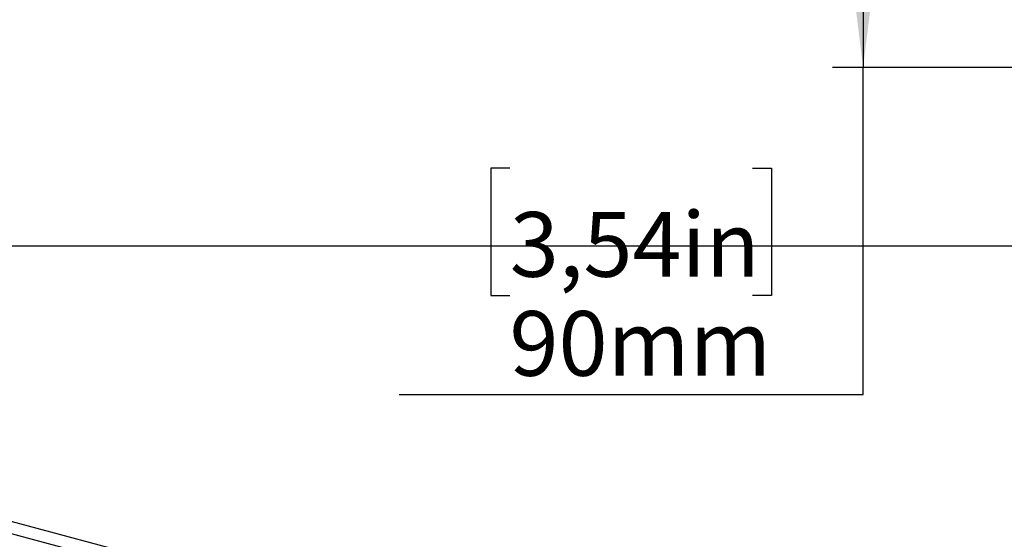
# Model space of a CAD drawing. Extents: x 0 to 2970, y 0 to 2100.
# Drawn here: x 998 to 1320, y 1464 to 1634 of the extents above; entities that cross this region are included whole.
import ezdxf

# ---------------------------------------------------------------- set-up
doc = ezdxf.new("R2010")
doc.units = 0
doc.header["$LTSCALE"] = 10
doc.layers.get('0').update_dxf_attribs({"linetype": 'CONTINUOUS'})
doc.layers.add('DOLD_REFERENS_RAM___LINJER', color=1, linetype='CONTINUOUS')
doc.styles.add('SLDTEXTSTYLE0', font='TXT', dxfattribs={"width": 0.7})
doc.dimstyles.new('SLDDIMSTYLE1', dxfattribs={"dimtxt": 25.4, "dimasz": 25, "dimexe": 0, "dimexo": 0.0625, "dimgap": 6.35, "dimtad": 0, "dimtih": 1, "dimtoh": 1, "dimdec": 0, "dimrnd": 1e-09, "dimzin": 12, "dimtxsty": 'SLDTEXTSTYLE0', "dimsah": 1, "dimcen": 0.09, "dimazin": 3, "dimtfac": 1, "dimtofl": 0, "dimtmove": 0, "dimatfit": 3, "dimtolj": 1, "dimtzin": 12})

# ---------------------------------------------------------------- blocks, each defined once
blk = doc.blocks.new('_D_10')
at = {"color": 7, "linetype": 'CONTINUOUS'}
for p, q in [((1346.14, 1708.25), (1263.67, 1708.25)), ((1273.67, 1708.25), (1273.67, 1618.25)), ((1426.62, 1618.25), (1263.67, 1618.25)), ((1273.67, 1511.38), (1273.67, 1618.25)), ((1158.21, 1585.38), (1151.99, 1585.38)), ((1151.99, 1585.38), (1151.99, 1543.75)), ((1237.51, 1585.38), (1243.72, 1585.38)), ((1243.72, 1585.38), (1243.72, 1543.75)), ((1151.99, 1543.75), (1158.21, 1543.75)), ((1243.72, 1543.75), (1237.51, 1543.75)), ((1122.04, 1511.38), (1273.67, 1511.38))]:
    blk.add_line(p, q, dxfattribs=at)
for points in [[(1273.67, 1708.25), (1270.57, 1683.25), (1276.77, 1683.25)], [(1273.67, 1618.25), (1276.77, 1643.25), (1270.57, 1643.25)]]:
    blk.add_solid(points, dxfattribs=at)
at = {"color": 7, "linetype": 'CONTINUOUS', "char_height": 21.167, "attachment_point": 1, "style": 'SLDTEXTSTYLE0'}
for s, insert in [('3,54in', (1158.21, 1571.04)), ('90mm', (1158.11, 1538.67))]:
    blk.add_mtext(s, dxfattribs=dict(at, insert=insert))

msp = doc.modelspace()

# ---------------------------------------------------------------- linework, layer by layer
at = {"color": 7, "linetype": 'CONTINUOUS'}
for p, q in [((391.529196, 1627.647871), (1049.138507, 1451.467069)), ((1051.843002, 1454.702124), (426.760605, 1622.168606))]:
    msp.add_line(p, q, dxfattribs=at)
at = {"layer": 'DOLD_REFERENS_RAM___LINJER'}
msp.add_line((539.999895, 1560), (2429.999895, 1560), dxfattribs=at)

# ---------------------------------------------------------------- dimensions: what is measured, and where the dimension line sits
at = {"color": 7, "linetype": 'CONTINUOUS'}
dim = msp.add_linear_dim(base=(1273.673822, 1618.246454), p1=(1356.138787, 1708.246454), p2=(1436.624906, 1618.246454), angle=90, dimstyle='SLDDIMSTYLE1', dxfattribs=at)
dim.commit()
dim.dimension.update_dxf_attribs({"geometry": '_D_10', "text_midpoint": (1273.673822, 1550.454612), "dimtype": 160})

doc.saveas('drawing.dxf')
